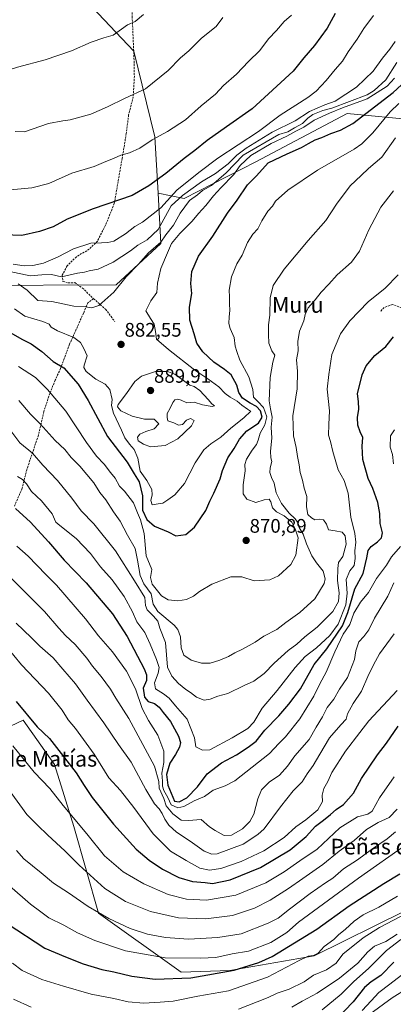
# Model space of a CAD drawing. Units: metres. Extents: x 583473 to 586923, y 4735877 to 4738233.
# Drawn here: x 585304 to 585495, y 4736742 to 4737244 of the extents above; entities that cross this region are included whole.
import ezdxf
from ezdxf.enums import TextEntityAlignment as Align

# ---------------------------------------------------------------- set-up
doc = ezdxf.new("R2010")
doc.units = ezdxf.units.M
doc.header["$MEASUREMENT"] = 0
doc.linetypes.add('TRAZOSX2', pattern=[1.5, 1, -0.5])
for name, color, linetype, lineweight in [('Arbolado forestal CxS', 92, 'Continuous', 0), ('Carátula', 7, 'Continuous', 5), ('Curva de nivel maestra', 36, 'Continuous', 30), ('Curva de nivel normal', 36, 'Continuous', 0), ('Matorral CxS', 135, 'Continuous', 0), ('Punto de cota en terreno', 7, 'Continuous', 0), ('Rótulo de punto de cota en terreno', 19, 'Continuous', 0), ('Senda', 19, 'TRAZOSX2', 0), ('Texto cartográfico', 19, 'Continuous', 0)]:
    doc.layers.add(name, color=color, linetype=linetype, lineweight=lineweight)
doc.styles.add('Arial', font='txt', dxfattribs={"height": 0.2})

# ---------------------------------------------------------------- blocks, each defined once
blk = doc.blocks.new('*U179')
at = {"layer": 'Curva de nivel normal', "color": 36, "linetype": 'Continuous', "lineweight": 0}
blk.add_polyline3d([(585300.61, 4736873.54, 820), (585311.57, 4736860.17, 820), (585319.52, 4736851.78, 820), (585326.45, 4736843.05, 820), (585338.44, 4736828.72, 820), (585347.5, 4736817.44, 820), (585356.97, 4736809.32, 820), (585367.55, 4736803.13, 820), (585379.98, 4736797.67, 820), (585389.29, 4736795.24, 820), (585399.52, 4736794.8, 820), (585414.58, 4736797.32, 820), (585429.82, 4736803.58, 820), (585439.29, 4736809.26, 820), (585447.29, 4736814.89, 820), (585456.15, 4736820.75, 820), (585467.72, 4736831.66, 820), (585476.7, 4736837.33, 820), (585481.94, 4736838.61, 820), (585484.15, 4736840.27, 820), (585488.02, 4736847.01, 820), (585495.4, 4736857.83, 820)], dxfattribs=at)
blk = doc.blocks.new('*U181')
at = {"layer": 'Curva de nivel normal', "color": 36, "linetype": 'Continuous', "lineweight": 0}
blk.add_polyline3d([(585299.13, 4737115.71, 890), (585309.44, 4737113.51, 890), (585315.49, 4737114.04, 890), (585320.5, 4737114.23, 890), (585325.47, 4737113.11, 890), (585333.78, 4737114.94, 890), (585337.3, 4737115.42, 890), (585339.63, 4737116.04, 890), (585344.3, 4737117.01, 890), (585351.97, 4737120.6, 890), (585360.76, 4737126.3, 890), (585364.48, 4737129.16, 890), (585369.26, 4737131.89, 890), (585374.94, 4737137.13, 890), (585381.51, 4737149.21, 890), (585387.26, 4737154.55, 890), (585396.98, 4737161.54, 890), (585404.15, 4737165.85, 890), (585410.6, 4737170.81, 890), (585415, 4737175.09, 890), (585419.88, 4737178.81, 890), (585433.18, 4737186.85, 890), (585444.86, 4737192.73, 890), (585452.18, 4737197.43, 890), (585459.96, 4737200.93, 890), (585465.29, 4737202.69, 890), (585476.28, 4737209.84, 890), (585484.64, 4737218.09, 890), (585489.45, 4737224.73, 890), (585493.24, 4737229.2, 890), (585495.97, 4737233.2, 890)], dxfattribs=at)
blk = doc.blocks.new('*U184')
at = {"layer": 'Curva de nivel normal', "color": 36, "linetype": 'Continuous', "lineweight": 0}
blk.add_polyline3d([(585303.09, 4737011.01, 855), (585305.67, 4737009.59, 855), (585307.72, 4737007.31, 855), (585310.26, 4737003.51, 855), (585315.39, 4736998.64, 855), (585320.68, 4736992.08, 855), (585322.63, 4736987.8, 855), (585324.62, 4736986.11, 855), (585333.05, 4736979.41, 855), (585340.38, 4736971.72, 855), (585345.48, 4736965.01, 855), (585351.37, 4736958.3, 855), (585357.56, 4736949.87, 855), (585361.84, 4736941.98, 855), (585364.02, 4736936.83, 855), (585368.15, 4736931.38, 855), (585370.8, 4736925.47, 855), (585374.09, 4736917.7, 855), (585375.39, 4736913.66, 855), (585374.92, 4736910.64, 855), (585373.03, 4736905.8, 855), (585373.54, 4736902.6, 855), (585377.6, 4736900.2, 855), (585380.6, 4736897.87, 855), (585383.8, 4736894.04, 855), (585389.69, 4736887.23, 855), (585393.45, 4736877.6, 855), (585394.08, 4736873.14, 855), (585397.51, 4736871.42, 855), (585401.34, 4736871.59, 855), (585412.76, 4736877.66, 855), (585420.66, 4736882.45, 855), (585423.76, 4736885.71, 855), (585427.96, 4736892.74, 855), (585435.73, 4736901.9, 855), (585444.79, 4736913.5, 855), (585450.06, 4736919.22, 855), (585455.7, 4736923.66, 855), (585462.62, 4736929.93, 855), (585466.89, 4736935.74, 855), (585470.81, 4736945.56, 855), (585471.37, 4736951.55, 855), (585470.88, 4736958.55, 855), (585472.83, 4736962.92, 855), (585474.94, 4736965.68, 855), (585475.45, 4736969.21, 855), (585475.28, 4736973.16, 855), (585475.82, 4736977.65, 855), (585475.4, 4736982, 855), (585473.25, 4736990.37, 855), (585471.95, 4737002.5, 855), (585469.87, 4737009.04, 855), (585466.91, 4737014.55, 855), (585464.08, 4737023.88, 855), (585462.99, 4737028.88, 855), (585461.86, 4737032.12, 855), (585462.04, 4737037.67, 855), (585462.43, 4737044.66, 855), (585461.15, 4737055.7, 855), (585462.01, 4737063.18, 855), (585463.59, 4737073.37, 855), (585468.04, 4737083.88, 855), (585472.74, 4737090.54, 855), (585482.24, 4737100.21, 855), (585490.85, 4737107.2, 855), (585497.51, 4737114.07, 855)], dxfattribs=at)
blk = doc.blocks.new('*U188')
at = {"layer": 'Curva de nivel normal', "color": 36, "linetype": 'Continuous', "lineweight": 0}
blk.add_polyline3d([(585301.56, 4737096.63, 880), (585306.74, 4737092.91, 880), (585316.03, 4737090.18, 880), (585319.16, 4737088.94, 880), (585320.24, 4737087.31, 880), (585323.52, 4737085.38, 880), (585331.74, 4737082.06, 880), (585335.18, 4737079.55, 880), (585336.88, 4737076.5, 880), (585338.56, 4737072.76, 880), (585337.15, 4737067.88, 880), (585336.97, 4737066.72, 880), (585338.08, 4737064.72, 880), (585343.1, 4737060.73, 880), (585347.76, 4737058.17, 880), (585350.21, 4737055.45, 880), (585351.46, 4737050.44, 880), (585351.05, 4737047.26, 880), (585352.03, 4737043.36, 880), (585356.24, 4737034.83, 880), (585357.8, 4737030.87, 880), (585360.25, 4737027.55, 880), (585362.7, 4737024.89, 880), (585364.49, 4737020.52, 880), (585365.74, 4737013.75, 880), (585369.05, 4737008.97, 880), (585371.58, 4737004.5, 880), (585371.85, 4737001.77, 880), (585371.14, 4736998.82, 880), (585371.89, 4736996.58, 880), (585374.96, 4736997.2, 880), (585377.35, 4736997.47, 880), (585379.86, 4736999.2, 880), (585383.49, 4737001.77, 880), (585388.34, 4737007.48, 880), (585393.86, 4737018.03, 880), (585398.18, 4737024.63, 880), (585401.81, 4737027.83, 880), (585406.96, 4737031.2, 880), (585411.96, 4737035.8, 880), (585418.62, 4737041.1, 880), (585422.29, 4737044.49, 880), (585421.58, 4737044.76, 880), (585420.46, 4737045.5, 880), (585417.65, 4737047.54, 880), (585415.24, 4737049.62, 880), (585411.68, 4737051.56, 880), (585409.12, 4737053.5, 880), (585405.87, 4737056.8, 880), (585400.21, 4737060.99, 880), (585393.68, 4737065.37, 880), (585380.13, 4737075.91, 880), (585373.97, 4737081.13, 880), (585373.57, 4737085.16, 880), (585372.84, 4737088.95, 880), (585370.9, 4737091.84, 880), (585368.55, 4737095.62, 880), (585371.15, 4737100.85, 880), (585374.28, 4737105.09, 880), (585374.55, 4737109.85, 880), (585376.22, 4737117.37, 880), (585379.68, 4737125.29, 880), (585381.78, 4737130.01, 880), (585385.96, 4737135.13, 880), (585392.27, 4737141.38, 880), (585395.56, 4737145.36, 880), (585399.32, 4737149.51, 880), (585403.1, 4737154.41, 880), (585406.91, 4737158.4, 880), (585413.47, 4737165.2, 880), (585416.7, 4737169.93, 880), (585422.25, 4737174.93, 880), (585432.62, 4737181.16, 880), (585440.62, 4737184.8, 880), (585445.29, 4737187.42, 880), (585449.35, 4737189.48, 880), (585454.53, 4737193.09, 880), (585462.35, 4737196.52, 880), (585469.13, 4737199.34, 880), (585481.64, 4737203.88, 880), (585491.78, 4737210.42, 880), (585495.61, 4737214.44, 880)], dxfattribs=at)
blk = doc.blocks.new('*U192')
at = {"layer": 'Curva de nivel normal', "color": 36, "linetype": 'Continuous', "lineweight": 0}
blk.add_polyline3d([(585300.91, 4737119.48, 895), (585306.39, 4737118.63, 895), (585310.93, 4737118.84, 895), (585316.27, 4737120.09, 895), (585323.4, 4737123.02, 895), (585331.63, 4737127.35, 895), (585340.46, 4737130.26, 895), (585345.92, 4737130.39, 895), (585349.12, 4737130.64, 895), (585352.21, 4737131.25, 895), (585358.21, 4737135.07, 895), (585363, 4737138.81, 895), (585366.92, 4737140.94, 895), (585376.18, 4737148.22, 895), (585384.43, 4737157.24, 895), (585395.64, 4737166.24, 895), (585405.3, 4737173.67, 895), (585426.15, 4737187.24, 895), (585437.29, 4737195.61, 895), (585451.26, 4737204.54, 895), (585455.64, 4737207.89, 895), (585460.72, 4737213.22, 895), (585465.26, 4737218.93, 895), (585469.06, 4737223.22, 895), (585471.96, 4737227.85, 895), (585476.61, 4737234.45, 895), (585479.92, 4737239.85, 895), (585484.85, 4737246.44, 895)], dxfattribs=at)
blk = doc.blocks.new('*U194')
at = {"layer": 'Curva de nivel normal', "color": 36, "linetype": 'Continuous', "lineweight": 0}
blk.add_polyline3d([(585303.32, 4737109.5, 885), (585307.96, 4737106.27, 885), (585313.37, 4737100.94, 885), (585320.65, 4737100.47, 885), (585331.84, 4737098.14, 885), (585337.83, 4737097.74, 885), (585340.97, 4737097.2, 885), (585344.54, 4737098.46, 885), (585352.22, 4737105.2, 885), (585358.62, 4737112.95, 885), (585364.81, 4737119.5, 885), (585369.99, 4737125.34, 885), (585376.2, 4737130.7, 885), (585378.87, 4737134.42, 885), (585382.81, 4737139.38, 885), (585386.08, 4737145.62, 885), (585390.98, 4737152.05, 885), (585394.96, 4737154.92, 885), (585397.62, 4737157.1, 885), (585402.12, 4737159.67, 885), (585409.7, 4737166.12, 885), (585418.32, 4737175.2, 885), (585436.46, 4737185.75, 885), (585441.1, 4737187.06, 885), (585444.5, 4737189.12, 885), (585448.64, 4737191.39, 885), (585451.26, 4737194.04, 885), (585453.96, 4737195.95, 885), (585458.96, 4737198.04, 885), (585463.62, 4737199.23, 885), (585481.62, 4737205.94, 885), (585485.22, 4737208.1, 885), (585491.21, 4737213.67, 885), (585496.73, 4737222.46, 885)], dxfattribs=at)
blk = doc.blocks.new('*U198')
at = {"layer": 'Curva de nivel normal', "color": 36, "linetype": 'Continuous', "lineweight": 0}
blk.add_polyline3d([(585303.59, 4737067.29, 870), (585312.3, 4737061.61, 870), (585318.3, 4737055.56, 870), (585327.72, 4737044.48, 870), (585338.31, 4737028.41, 870), (585343.43, 4737021.41, 870), (585347.38, 4737017.31, 870), (585350.53, 4737013.12, 870), (585352.92, 4737010.18, 870), (585355.18, 4737006.1, 870), (585357.62, 4737003.54, 870), (585362.34, 4736997.59, 870), (585364.29, 4736992.54, 870), (585365.91, 4736989.02, 870), (585367.74, 4736981.97, 870), (585368.82, 4736970.55, 870), (585371.58, 4736963.55, 870), (585371.06, 4736959.55, 870), (585371.81, 4736956.17, 870), (585376.53, 4736950.18, 870), (585379.96, 4736948.16, 870), (585384.96, 4736947.68, 870), (585389.29, 4736948.3, 870), (585392.96, 4736950, 870), (585395.96, 4736952.31, 870), (585402.29, 4736956.08, 870), (585411.96, 4736959.89, 870), (585417.6, 4736959.86, 870), (585423.86, 4736957.85, 870), (585431.93, 4736958.35, 870), (585436.4, 4736960.42, 870), (585442.68, 4736966.22, 870), (585445.19, 4736970.89, 870), (585446.43, 4736979.74, 870), (585444.81, 4736984.4, 870), (585443.15, 4736987.76, 870), (585439.32, 4736990.99, 870), (585435.36, 4736992.97, 870), (585433.21, 4736995.14, 870), (585432.52, 4736998.12, 870), (585431.53, 4736999.52, 870), (585429, 4736999.14, 870), (585424.79, 4736997.78, 870), (585420.18, 4736999.44, 870), (585418.37, 4737002.3, 870), (585418.31, 4737006.82, 870), (585419.33, 4737014, 870), (585419.18, 4737017.22, 870), (585419.97, 4737019.89, 870), (585422.86, 4737024.6, 870), (585425.06, 4737027.42, 870), (585426.04, 4737029.6, 870), (585426.97, 4737033.26, 870), (585429.3, 4737037.4, 870), (585430.4, 4737041.51, 870), (585428.66, 4737046.29, 870), (585425.82, 4737049.43, 870), (585423.66, 4737051.62, 870), (585423.27, 4737055.54, 870), (585421.28, 4737061.93, 870), (585416.64, 4737070.42, 870), (585415.08, 4737074.87, 870), (585414.25, 4737077.68, 870), (585413.67, 4737082.13, 870), (585411.7, 4737086.62, 870), (585411.01, 4737089.27, 870), (585411.08, 4737092.66, 870), (585411.51, 4737095.78, 870), (585411.31, 4737099.28, 870), (585411.36, 4737102.88, 870), (585411.15, 4737106.21, 870), (585412.37, 4737113.06, 870), (585415.16, 4737119.6, 870), (585417.85, 4737124.06, 870), (585420.59, 4737130.54, 870), (585423.3, 4737134.88, 870), (585425.86, 4737137.56, 870), (585427.77, 4737141.58, 870), (585430.99, 4737146.5, 870), (585433.24, 4737149.19, 870), (585434.91, 4737151.73, 870), (585441.1, 4737157.33, 870), (585456.36, 4737167.49, 870), (585475, 4737178.22, 870), (585478.98, 4737180.96, 870), (585484.62, 4737186.53, 870), (585493.4, 4737197.2, 870), (585497.84, 4737201.53, 870)], dxfattribs=at)
blk = doc.blocks.new('*U200')
at = {"layer": 'Curva de nivel normal', "color": 36, "linetype": 'Continuous', "lineweight": 0}
for points in [[(585302.77, 4736975.55, 845), (585308.57, 4736970.48, 845), (585317.57, 4736961.08, 845), (585322.95, 4736955.58, 845), (585337.84, 4736938.49, 845), (585344.47, 4736929.77, 845), (585351.54, 4736921.5, 845), (585358.78, 4736911.72, 845), (585363.32, 4736902.6, 845), (585366.78, 4736892.56, 845), (585369.88, 4736886.53, 845), (585374.75, 4736879.02, 845), (585377.73, 4736870.87, 845), (585377.83, 4736865.06, 845), (585376.84, 4736859.59, 845), (585377.19, 4736855.61, 845), (585377.13, 4736853.06, 845), (585377.76, 4736850.85, 845), (585379.8, 4736847.18, 845), (585381.57, 4736843.43, 845), (585384.91, 4736841.91, 845), (585387.96, 4736842.69, 845), (585393.24, 4736845.54, 845), (585398.58, 4736847.68, 845), (585402.95, 4736850.9, 845), (585409.14, 4736853.15, 845), (585414.05, 4736855.65, 845), (585431.84, 4736869.65, 845), (585436.48, 4736874.74, 845), (585439.99, 4736878.23, 845), (585447.18, 4736887.4, 845), (585454.48, 4736899.01, 845), (585457.46, 4736905.23, 845), (585460.76, 4736911.11, 845), (585465.08, 4736921.53, 845), (585469.33, 4736930.54, 845), (585472.8, 4736935.59, 845), (585474.8, 4736941.24, 845), (585478.24, 4736946.89, 845), (585482.3, 4736951.89, 845), (585486.41, 4736959.08, 845), (585491.51, 4736965.75, 845), (585494.14, 4736970.04, 845), (585498.68, 4736975.29, 845)], [(585495.04, 4737017.56, 845), (585494.64, 4737022.29, 845), (585493.37, 4737026.07, 845), (585493.56, 4737031.88, 845), (585495.61, 4737034.96, 845)]]:
    blk.add_polyline3d(points, dxfattribs=at)
blk = doc.blocks.new('*U202')
at = {"layer": 'Curva de nivel normal', "color": 36, "linetype": 'Continuous', "lineweight": 0}
blk.add_polyline3d([(585299.32, 4736850.27, 815), (585307.77, 4736838.54, 815), (585313.27, 4736833.14, 815), (585318.5, 4736827.99, 815), (585327.23, 4736820.05, 815), (585334.6, 4736812.69, 815), (585347.66, 4736800.76, 815), (585358.16, 4736794.1, 815), (585370.92, 4736789.03, 815), (585385.2, 4736785.76, 815), (585399.29, 4736785.26, 815), (585412.91, 4736786.92, 815), (585424.12, 4736790.76, 815), (585432.14, 4736794.87, 815), (585441.54, 4736800.74, 815), (585448.72, 4736805.91, 815), (585458.97, 4736813.04, 815), (585467.37, 4736819.77, 815), (585474.98, 4736825.33, 815), (585481.36, 4736830.8, 815), (585487.3, 4736834.4, 815), (585492.95, 4736837.06, 815), (585496.95, 4736841.25, 815)], dxfattribs=at)
blk = doc.blocks.new('*U208')
at = {"layer": 'Curva de nivel normal', "color": 36, "linetype": 'Continuous', "lineweight": 0}
blk.add_polyline3d([(585479.04, 4736738.45, 770), (585483.64, 4736743.31, 770), (585487.6, 4736747.62, 770), (585493.21, 4736751.9, 770), (585501.4, 4736758.19, 770)], dxfattribs=at)
blk = doc.blocks.new('*U210')
at = {"layer": 'Curva de nivel normal', "color": 36, "linetype": 'Continuous', "lineweight": 0}
blk.add_polyline3d([(585302.54, 4736820.15, 810), (585306.36, 4736815.96, 810), (585315.11, 4736808.78, 810), (585321.41, 4736803.39, 810), (585329.06, 4736798.55, 810), (585339.12, 4736791.52, 810), (585349.71, 4736785.42, 810), (585360.67, 4736780.35, 810), (585369.41, 4736777.46, 810), (585378.59, 4736775.76, 810), (585390.41, 4736774.92, 810), (585405.34, 4736775.65, 810), (585417.29, 4736777.66, 810), (585431.06, 4736782.97, 810), (585436.18, 4736785.57, 810), (585441.97, 4736790.18, 810), (585452.5, 4736798.19, 810), (585460.34, 4736803.56, 810), (585464.14, 4736806.03, 810), (585469.61, 4736810.7, 810), (585476.72, 4736815.39, 810), (585483.89, 4736820.65, 810), (585491.89, 4736826.15, 810), (585496.07, 4736829.72, 810)], dxfattribs=at)
blk = doc.blocks.new('*U212')
at = {"layer": 'Curva de nivel normal', "color": 36, "linetype": 'Continuous', "lineweight": 0}
blk.add_polyline3d([(585458.59, 4736738.87, 780), (585468.34, 4736746.8, 780), (585474.77, 4736753.24, 780), (585482.29, 4736759.91, 780), (585491.51, 4736769.07, 780), (585498.9, 4736774.73, 780)], dxfattribs=at)
blk = doc.blocks.new('*U213')
at = {"layer": 'Curva de nivel normal', "color": 36, "linetype": 'Continuous', "lineweight": 0}
blk.add_polyline3d([(585443.09, 4736740.19, 785), (585448.51, 4736743.24, 785), (585456.07, 4736747.34, 785), (585467.47, 4736755.04, 785), (585476.8, 4736762.7, 785), (585481.95, 4736768.48, 785), (585485.45, 4736771.24, 785), (585491.19, 4736773.72, 785), (585496.95, 4736777.42, 785)], dxfattribs=at)
blk = doc.blocks.new('*U214')
at = {"layer": 'Curva de nivel normal', "color": 36, "linetype": 'Continuous', "lineweight": 0}
blk.add_polyline3d([(585442.96, 4737246.6, 905), (585439.29, 4737243.35, 905), (585435.27, 4737238.73, 905), (585431.21, 4737234.56, 905), (585426.87, 4737228.57, 905), (585421.01, 4737222.92, 905), (585414.89, 4737216.54, 905), (585408.29, 4737210.68, 905), (585404.18, 4737206.25, 905), (585396.86, 4737200.34, 905), (585388.85, 4737193.27, 905), (585379.69, 4737187.16, 905), (585371.88, 4737182.97, 905), (585365.53, 4737178.78, 905), (585360.33, 4737176.42, 905), (585355.77, 4737175.2, 905), (585352.07, 4737173.39, 905), (585348.1, 4737171.86, 905), (585342.22, 4737169.45, 905), (585330.72, 4737165.95, 905), (585319.01, 4737160.76, 905), (585310.42, 4737158.49, 905), (585293.61, 4737156.92, 905)], dxfattribs=at)
blk = doc.blocks.new('*U219')
at = {"layer": 'Curva de nivel normal', "color": 36, "linetype": 'Continuous', "lineweight": 0}
blk.add_polyline3d([(585299.63, 4737034.35, 860), (585304.3, 4737028.28, 860), (585310.64, 4737023.02, 860), (585316.01, 4737016.9, 860), (585323.4, 4737008.98, 860), (585330.75, 4737000, 860), (585335.62, 4736993.54, 860), (585342.09, 4736986.9, 860), (585353.17, 4736973.14, 860), (585362.75, 4736957.89, 860), (585368.06, 4736949.26, 860), (585368.44, 4736945.22, 860), (585369.31, 4736942.95, 860), (585372.52, 4736939.84, 860), (585374.71, 4736937.19, 860), (585375.67, 4736933.66, 860), (585378.62, 4736926.3, 860), (585379.6, 4736913.74, 860), (585381.83, 4736909.19, 860), (585385.36, 4736905.34, 860), (585388.96, 4736902.29, 860), (585391.45, 4736900.77, 860), (585394.48, 4736898.41, 860), (585398.33, 4736896.9, 860), (585401.51, 4736897.34, 860), (585405.32, 4736899.02, 860), (585410.54, 4736900.38, 860), (585418.85, 4736904.39, 860), (585423.76, 4736906.63, 860), (585428.96, 4736910.58, 860), (585434.11, 4736915.82, 860), (585441.31, 4736922.24, 860), (585445.77, 4736925.56, 860), (585449.89, 4736929.23, 860), (585456.1, 4736934.23, 860), (585464.11, 4736942.22, 860), (585467.04, 4736947.23, 860), (585467.28, 4736951.7, 860), (585466.5, 4736958.06, 860), (585466.71, 4736964.13, 860), (585466.94, 4736967.18, 860), (585469.17, 4736970.31, 860), (585470.99, 4736976.58, 860), (585470.48, 4736980.81, 860), (585468.83, 4736982.63, 860), (585465.27, 4736983.38, 860), (585461.83, 4736983.82, 860), (585460.81, 4736986.74, 860), (585459.35, 4736988.98, 860), (585457.21, 4736989.3, 860), (585454.88, 4736988.99, 860), (585453.14, 4736990.04, 860), (585451.28, 4736991.7, 860), (585450.61, 4736995.58, 860), (585450.84, 4737000.94, 860), (585449.44, 4737005.1, 860), (585448.66, 4737009.18, 860), (585447.4, 4737013.2, 860), (585446.92, 4737017.13, 860), (585446.06, 4737021.27, 860), (585445.42, 4737025.85, 860), (585443.94, 4737031.92, 860), (585443.72, 4737042.05, 860), (585445.86, 4737055.84, 860), (585446.06, 4737064.84, 860), (585445.55, 4737070.73, 860), (585446.4, 4737075.31, 860), (585446.3, 4737080.08, 860), (585447.08, 4737085.34, 860), (585449.33, 4737090.61, 860), (585449.94, 4737093.8, 860), (585451.54, 4737097.27, 860), (585455.12, 4737101.21, 860), (585458.21, 4737105.21, 860), (585462.1, 4737109.24, 860), (585466.38, 4737114, 860), (585473.61, 4737120.48, 860), (585477.7, 4737126.16, 860), (585482.52, 4737137.11, 860), (585488.68, 4737148.54, 860), (585495.04, 4737156.87, 860)], dxfattribs=at)
blk = doc.blocks.new('*U220')
at = {"layer": 'Curva de nivel normal', "color": 36, "linetype": 'Continuous', "lineweight": 0}
for points in [[(585300.96, 4736744.17, 790), (585309.97, 4736740.22, 790)], [(585415.92, 4736739.22, 790), (585425.5, 4736742.87, 790), (585431.06, 4736745.12, 790), (585435.62, 4736747.26, 790), (585441.84, 4736749.43, 790), (585449.5, 4736753.08, 790), (585454.18, 4736756.42, 790), (585460.92, 4736759.3, 790), (585465.76, 4736762.7, 790), (585469.29, 4736767.14, 790), (585479.55, 4736775.5, 790), (585487.9, 4736780.82, 790), (585515.95, 4736795.4, 790)]]:
    blk.add_polyline3d(points, dxfattribs=at)
blk = doc.blocks.new('*U226')
at = {"layer": 'Curva de nivel normal', "color": 36, "linetype": 'Continuous', "lineweight": 0}
blk.add_polyline3d([(585296.99, 4736962.01, 840), (585316.82, 4736942.25, 840), (585324.21, 4736933.58, 840), (585327.6, 4736929.83, 840), (585332.54, 4736925.25, 840), (585338.45, 4736918.38, 840), (585341.33, 4736914.26, 840), (585345.73, 4736909.03, 840), (585350.48, 4736902.44, 840), (585353.19, 4736897.94, 840), (585359.84, 4736887.56, 840), (585373.01, 4736863.23, 840), (585375.24, 4736855.33, 840), (585375.39, 4736852, 840), (585377.74, 4736846.68, 840), (585379.06, 4736843, 840), (585380.64, 4736840.88, 840), (585382.38, 4736838.79, 840), (585386.66, 4736835.71, 840), (585390.33, 4736835.43, 840), (585396.8, 4736836.04, 840), (585401.06, 4736832.3, 840), (585403.96, 4736830.44, 840), (585408.65, 4736827.84, 840), (585412.36, 4736827.9, 840), (585417.92, 4736831.24, 840), (585421.78, 4736834.91, 840), (585423.74, 4736838.66, 840), (585425.72, 4736846.53, 840), (585427.71, 4736851.04, 840), (585431.6, 4736854.98, 840), (585436.95, 4736858.54, 840), (585440.96, 4736863.23, 840), (585444.62, 4736868.5, 840), (585451.94, 4736876.79, 840), (585455.54, 4736883.16, 840), (585458.87, 4736888.42, 840), (585461.27, 4736893.11, 840), (585464.58, 4736897.45, 840), (585467.58, 4736902.44, 840), (585471.57, 4736908.45, 840), (585475.23, 4736917.61, 840), (585475.92, 4736922.07, 840), (585477.42, 4736926.61, 840), (585479.99, 4736929.47, 840), (585482.5, 4736932.87, 840), (585485.38, 4736938.8, 840), (585492.18, 4736949.95, 840), (585495.22, 4736956.79, 840)], dxfattribs=at)
blk = doc.blocks.new('*U227')
at = {"layer": 'Curva de nivel normal', "color": 36, "linetype": 'Continuous', "lineweight": 0}
blk.add_polyline3d([(585300.44, 4736762.58, 795), (585305.46, 4736758.92, 795), (585315.47, 4736754.29, 795), (585326.48, 4736750.92, 795), (585340.66, 4736746.85, 795), (585352.3, 4736744.64, 795), (585359.63, 4736742.84, 795), (585367.58, 4736742.26, 795), (585375.99, 4736742.73, 795), (585382.49, 4736743.26, 795), (585395.22, 4736745.79, 795), (585410.76, 4736748.48, 795), (585430.74, 4736755.5, 795), (585446.95, 4736764.04, 795), (585451.55, 4736766.24, 795), (585454.22, 4736766.48, 795), (585456.6, 4736767.76, 795), (585459.69, 4736771.2, 795), (585464.55, 4736774.74, 795), (585467.26, 4736777.2, 795), (585470.43, 4736779.79, 795), (585475.02, 4736784.12, 795), (585479.68, 4736787.36, 795), (585487.56, 4736791.19, 795), (585497.1, 4736796.9, 795)], dxfattribs=at)
blk = doc.blocks.new('*U229')
at = {"layer": 'Curva de nivel normal', "color": 36, "linetype": 'Continuous', "lineweight": 0}
blk.add_polyline3d([(585303.65, 4737049.89, 865), (585309.68, 4737042.93, 865), (585314.67, 4737038.06, 865), (585322.36, 4737029.49, 865), (585327.17, 4737024.86, 865), (585330.51, 4737020.76, 865), (585334.82, 4737016.31, 865), (585341.96, 4737007.83, 865), (585345.09, 4737002.91, 865), (585348.19, 4736999.11, 865), (585352.15, 4736993.05, 865), (585355.43, 4736988.27, 865), (585359.21, 4736981.11, 865), (585363.18, 4736974.3, 865), (585364.35, 4736968.34, 865), (585365.72, 4736960.49, 865), (585367.59, 4736956.29, 865), (585371.27, 4736951.15, 865), (585372.35, 4736945.89, 865), (585374.79, 4736942.14, 865), (585383.12, 4736935.24, 865), (585384.88, 4736933.05, 865), (585386.25, 4736929.15, 865), (585386.64, 4736923.62, 865), (585388.05, 4736919.81, 865), (585391.7, 4736917.36, 865), (585396.96, 4736915.82, 865), (585401.46, 4736915.86, 865), (585406.32, 4736917.28, 865), (585410.89, 4736919.19, 865), (585414, 4736921.06, 865), (585418.05, 4736922.86, 865), (585424.38, 4736926.53, 865), (585428.83, 4736929.51, 865), (585435.47, 4736933.06, 865), (585440.15, 4736936.57, 865), (585447.29, 4736941.71, 865), (585454.88, 4736948.58, 865), (585459.75, 4736956.44, 865), (585460.15, 4736958.81, 865), (585459.24, 4736962.83, 865), (585455.85, 4736967.03, 865), (585453.45, 4736970.58, 865), (585450.59, 4736976.73, 865), (585448.98, 4736981.59, 865), (585446.97, 4736985.12, 865), (585446.09, 4736987.8, 865), (585444.92, 4736989.52, 865), (585441.76, 4736992.3, 865), (585437.87, 4736997.26, 865), (585435.24, 4737002.79, 865), (585434.07, 4737007.67, 865), (585432.77, 4737010.61, 865), (585432, 4737013.11, 865), (585432.12, 4737015.55, 865), (585432.9, 4737018.73, 865), (585432.46, 4737020.6, 865), (585432.28, 4737024.06, 865), (585432.89, 4737030.72, 865), (585432.64, 4737036.24, 865), (585433.12, 4737041.38, 865), (585432.33, 4737045.59, 865), (585431.6, 4737049.74, 865), (585432.08, 4737061.69, 865), (585433.4, 4737069.44, 865), (585434.56, 4737072.96, 865), (585433.02, 4737075.31, 865), (585431.47, 4737079.18, 865), (585431.31, 4737083.6, 865), (585431.24, 4737088.5, 865), (585431.92, 4737093.45, 865), (585432.02, 4737102.23, 865), (585433.68, 4737108.61, 865), (585439.18, 4737116.87, 865), (585451.51, 4737131.64, 865), (585460.51, 4737141.86, 865), (585465.96, 4737150.12, 865), (585472.96, 4737159.42, 865), (585478.62, 4737164.84, 865), (585482.28, 4737168.26, 865), (585489.16, 4737174.18, 865), (585496.04, 4737184.04, 865)], dxfattribs=at)
blk = doc.blocks.new('*U231')
at = {"layer": 'Curva de nivel normal', "color": 36, "linetype": 'Continuous', "lineweight": 0}
blk.add_polyline3d([(585302.39, 4736936.13, 835), (585310.08, 4736928.93, 835), (585314.45, 4736924.51, 835), (585321.24, 4736918.49, 835), (585326.14, 4736912.71, 835), (585332.69, 4736905.28, 835), (585338.61, 4736896.87, 835), (585347.08, 4736885.36, 835), (585354.72, 4736874.24, 835), (585361.03, 4736865.23, 835), (585368.62, 4736851.25, 835), (585373.1, 4736844.01, 835), (585375.45, 4736841.39, 835), (585377.02, 4736838.96, 835), (585378.26, 4736836.08, 835), (585380.36, 4736833.1, 835), (585384.34, 4736829.47, 835), (585391.3, 4736824.92, 835), (585398.4, 4736819.86, 835), (585402.29, 4736818.19, 835), (585405.09, 4736818.42, 835), (585418.25, 4736823.38, 835), (585425.84, 4736828.23, 835), (585429.01, 4736831.26, 835), (585437.31, 4736842.4, 835), (585443.81, 4736850.56, 835), (585448.39, 4736855.23, 835), (585451.03, 4736859.23, 835), (585454.06, 4736863.46, 835), (585457.54, 4736869.27, 835), (585462.34, 4736877.59, 835), (585468.13, 4736884.35, 835), (585471, 4736887.23, 835), (585471.68, 4736889.9, 835), (585474.56, 4736895.23, 835), (585478.8, 4736901.56, 835), (585481.98, 4736908.9, 835), (585484.88, 4736914.9, 835), (585487.92, 4736920.56, 835), (585495.42, 4736930.78, 835)], dxfattribs=at)
blk = doc.blocks.new('*U232')
at = {"layer": 'Curva de nivel normal', "color": 36, "linetype": 'Continuous', "lineweight": 0}
blk.add_polyline3d([(585502.09, 4736749.62, 765), (585494.4, 4736745, 765), (585482.95, 4736736.62, 765)], dxfattribs=at)
blk = doc.blocks.new('*U235')
at = {"layer": 'Curva de nivel maestra', "color": 36, "linetype": 'Continuous', "lineweight": 30}
blk.add_polyline3d([(585495.23, 4736763.15, 775), (585488.55, 4736756.28, 775), (585483.7, 4736753.14, 775), (585480.36, 4736750.22, 775), (585474.54, 4736742.83, 775), (585465.62, 4736733.61, 775)], dxfattribs=at)
blk = doc.blocks.new('*U237')
at = {"layer": 'Curva de nivel maestra', "color": 36, "linetype": 'Continuous', "lineweight": 30}
blk.add_polyline3d([(585465.32, 4737247.56, 900), (585461.3, 4737239.99, 900), (585454.68, 4737231.2, 900), (585449.24, 4737224.87, 900), (585443.87, 4737218.04, 900), (585422.86, 4737198.76, 900), (585409.77, 4737189.58, 900), (585399.96, 4737182.57, 900), (585393.62, 4737177.58, 900), (585388.17, 4737173.53, 900), (585378.8, 4737165.78, 900), (585370.09, 4737159.53, 900), (585361.54, 4737154.59, 900), (585341.65, 4737147.75, 900), (585328.5, 4737142.41, 900), (585321.33, 4737138.55, 900), (585314.31, 4737136.17, 900), (585305.34, 4737134.12, 900), (585296.1, 4737134.5, 900)], dxfattribs=at)
blk = doc.blocks.new('*U240')
at = {"layer": 'Curva de nivel maestra', "color": 36, "linetype": 'Continuous', "lineweight": 30}
blk.add_polyline3d([(585302.01, 4736994.79, 850), (585309.72, 4736987.7, 850), (585318.88, 4736977.75, 850), (585326.94, 4736968.34, 850), (585338.09, 4736956.76, 850), (585351.54, 4736940.91, 850), (585359.12, 4736929.39, 850), (585367.81, 4736912.9, 850), (585369.01, 4736909.83, 850), (585368.91, 4736906.98, 850), (585367.32, 4736903.01, 850), (585367.97, 4736898.49, 850), (585369.76, 4736896.3, 850), (585373.1, 4736895.19, 850), (585375.45, 4736893.39, 850), (585377.4, 4736890.68, 850), (585381.15, 4736885.96, 850), (585385.28, 4736878.51, 850), (585386.35, 4736875.23, 850), (585385.75, 4736872.9, 850), (585383.83, 4736869.23, 850), (585380.87, 4736864.81, 850), (585379.2, 4736858.92, 850), (585379.86, 4736853.47, 850), (585383.19, 4736845.36, 850), (585385.56, 4736844.95, 850), (585389.62, 4736847.08, 850), (585394.96, 4736852.57, 850), (585399.93, 4736859.35, 850), (585407.2, 4736864.9, 850), (585414.93, 4736869.02, 850), (585420.9, 4736872.93, 850), (585424.94, 4736875.92, 850), (585429.4, 4736881.56, 850), (585436.6, 4736888.82, 850), (585441.65, 4736894.88, 850), (585447.58, 4736902.66, 850), (585454.6, 4736915.19, 850), (585461.05, 4736923.14, 850), (585469.04, 4736934.85, 850), (585471.83, 4736941.63, 850), (585475.29, 4736953.69, 850), (585479.57, 4736961.52, 850), (585481.49, 4736969.55, 850), (585482.21, 4736973.25, 850), (585483.76, 4736975.4, 850), (585486.95, 4736977.66, 850), (585489.04, 4736979.85, 850), (585489.42, 4736982.39, 850), (585488.24, 4736987.16, 850), (585488.12, 4736992.26, 850), (585487.14, 4736997.89, 850), (585484.49, 4737005.05, 850), (585482.17, 4737010.11, 850), (585479.5, 4737019.78, 850), (585479.13, 4737026.63, 850), (585479.43, 4737030.94, 850), (585478.02, 4737033.97, 850), (585476.83, 4737037.32, 850), (585476.72, 4737041.26, 850), (585477.33, 4737045.39, 850), (585477.21, 4737049.3, 850), (585476.77, 4737053.35, 850), (585479.06, 4737063, 850), (585481.19, 4737067.54, 850), (585485.62, 4737072.88, 850), (585491.14, 4737077.54, 850), (585495.16, 4737082.43, 850)], dxfattribs=at)
blk = doc.blocks.new('*U242')
at = {"layer": 'Curva de nivel maestra', "color": 36, "linetype": 'Continuous', "lineweight": 30}
blk.add_polyline3d([(585302.32, 4736896.22, 825), (585313.08, 4736883.23, 825), (585319.36, 4736877.29, 825), (585332.96, 4736859.82, 825), (585337.15, 4736853.34, 825), (585341.23, 4736847.23, 825), (585352.13, 4736833.57, 825), (585363.63, 4736820.91, 825), (585370.32, 4736815.14, 825), (585377.13, 4736810.62, 825), (585385.42, 4736806.37, 825), (585392.44, 4736804.39, 825), (585398.91, 4736803.82, 825), (585402.58, 4736803.38, 825), (585411.64, 4736805.14, 825), (585427.25, 4736811.45, 825), (585442.4, 4736820.5, 825), (585450.57, 4736827.24, 825), (585455.18, 4736832.61, 825), (585459.27, 4736835.63, 825), (585462.99, 4736838.54, 825), (585465.74, 4736841.05, 825), (585469.62, 4736843.56, 825), (585474.69, 4736849.48, 825), (585478.67, 4736856.94, 825), (585486.88, 4736869.06, 825), (585491.51, 4736874.86, 825), (585497.45, 4736883.66, 825)], dxfattribs=at)
blk = doc.blocks.new('*U244')
at = {"layer": 'Curva de nivel maestra', "color": 36, "linetype": 'Continuous', "lineweight": 30}
blk.add_polyline3d([(585297.74, 4736782.91, 800), (585317.08, 4736770.24, 800), (585327.58, 4736765.87, 800), (585336.63, 4736762.33, 800), (585346.13, 4736759.32, 800), (585352.3, 4736758.12, 800), (585361.43, 4736756, 800), (585373.37, 4736754.42, 800), (585391.59, 4736755.21, 800), (585413.68, 4736759.09, 800), (585426.35, 4736762.96, 800), (585433.08, 4736766.06, 800), (585455.87, 4736780.04, 800), (585472.46, 4736791.94, 800), (585490.2, 4736803.33, 800), (585498.28, 4736808.18, 800)], dxfattribs=at)
blk = doc.blocks.new('*U245')
at = {"layer": 'Curva de nivel maestra', "color": 36, "linetype": 'Continuous', "lineweight": 30}
blk.add_polyline3d([(585298.14, 4737085.34, 875), (585305.52, 4737081, 875), (585309.96, 4737078.86, 875), (585315.42, 4737074.99, 875), (585321.29, 4737069.83, 875), (585326.64, 4737066.54, 875), (585333.96, 4737058.15, 875), (585339.2, 4737049.93, 875), (585344.01, 4737040.73, 875), (585349.02, 4737031.44, 875), (585359.11, 4737018.35, 875), (585362.68, 4737012.43, 875), (585365.2, 4737008.45, 875), (585366.82, 4737001.23, 875), (585366.9, 4736993.84, 875), (585369.04, 4736989.14, 875), (585373, 4736985.82, 875), (585380.06, 4736982.76, 875), (585383.96, 4736980.81, 875), (585389.04, 4736981.56, 875), (585393.4, 4736985.18, 875), (585399.25, 4736993.72, 875), (585401.25, 4736998.52, 875), (585403.3, 4737002.52, 875), (585406.53, 4737009.83, 875), (585407.75, 4737014.2, 875), (585410.42, 4737020.55, 875), (585413.64, 4737025.39, 875), (585416.39, 4737030.11, 875), (585420.13, 4737034.44, 875), (585426.16, 4737038.37, 875), (585428.08, 4737041.39, 875), (585427.16, 4737044.58, 875), (585425.12, 4737046.88, 875), (585421.94, 4737048.5, 875), (585417.9, 4737051.15, 875), (585416.08, 4737053.95, 875), (585415.08, 4737057.77, 875), (585412.19, 4737063.06, 875), (585408.73, 4737065.67, 875), (585403.36, 4737069.53, 875), (585397.73, 4737074.81, 875), (585394.61, 4737079.19, 875), (585393.32, 4737083.88, 875), (585391.07, 4737090.88, 875), (585390.82, 4737097.54, 875), (585392.04, 4737104.54, 875), (585391.54, 4737109.59, 875), (585392.03, 4737115.72, 875), (585395.53, 4737123.59, 875), (585402.86, 4737133.88, 875), (585410.36, 4737145.54, 875), (585415.26, 4737152.2, 875), (585420.6, 4737160.06, 875), (585425.05, 4737164.68, 875), (585431.07, 4737171.2, 875), (585440.73, 4737175.87, 875), (585448.1, 4737179, 875), (585451.62, 4737181.18, 875), (585455.07, 4737183.04, 875), (585458.42, 4737184.22, 875), (585463.12, 4737186.2, 875), (585468.05, 4737187.93, 875), (585474.26, 4737191.25, 875), (585494.89, 4737207.14, 875), (585505.69, 4737217.06, 875)], dxfattribs=at)
blk = doc.blocks.new('5PATER')
at = {"layer": 'Carátula', "linetype": 'Continuous', "lineweight": 5}
h = blk.add_hatch(color=250, dxfattribs=at)
edge = h.paths.add_edge_path()
edge.add_ellipse((0, 0.01), major_axis=(-1.33, -1.34), ratio=0.999422, start_angle=0, end_angle=360)

msp = doc.modelspace()

# ---------------------------------------------------------------- linework, layer by layer
at = {"layer": 'Arbolado forestal CxS', "color": 92, "linetype": 'Continuous', "lineweight": 0}
for points in [[(585374.83, 4737155.69, 895.83), (585388.12, 4737152.96, 883.84), (585424.75, 4737171.76, 875.47), (585471.47, 4737196.38, 875.8), (585507.07, 4737192.95, 861.4), (585565.43, 4737199.29, 858.1), (585637.06, 4737210.85, 858.13), (585694.67, 4737227.97, 860.15), (585766.13, 4737255.39, 856.15), (585816, 4737282.59, 857.4), (585872.75, 4737320.02, 857.83), (585922.69, 4737353.22, 851.37), (585978.27, 4737367.35, 841.23)], [(585374.83, 4737155.69, 895.83), (585388.12, 4737152.96, 883.84), (585424.75, 4737171.76, 875.47), (585471.47, 4737196.38, 875.8), (585507.07, 4737192.95, 861.4), (585565.43, 4737199.29, 858.1), (585637.06, 4737210.85, 858.13), (585694.67, 4737227.97, 860.15), (585766.13, 4737255.39, 856.15), (585816, 4737282.59, 857.4), (585872.75, 4737320.02, 857.83), (585922.69, 4737353.22, 851.37), (585978.27, 4737367.35, 841.23)], [(585278.9, 4737108.65, 880.38), (585353.43, 4737108.98, 884.32), (585376.3, 4737129.98, 880.74), (585374.83, 4737155.69, 895.83), (585388.12, 4737152.96, 883.84), (585424.75, 4737171.76, 875.47), (585471.47, 4737196.38, 875.8), (585507.07, 4737192.95, 861.4), (585565.43, 4737199.29, 858.1), (585637.06, 4737210.85, 858.13), (585694.67, 4737227.97, 860.15), (585766.13, 4737255.39, 856.15)], [(585766.13, 4737255.39, 856.15), (585694.67, 4737227.97, 860.15), (585637.06, 4737210.85, 858.13), (585565.43, 4737199.29, 858.1), (585507.07, 4737192.95, 861.4), (585471.47, 4737196.38, 875.8), (585424.75, 4737171.76, 875.47), (585388.12, 4737152.96, 883.84), (585388.12, 4737152.96, 883.84), (585374.83, 4737155.69, 895.83), (585373.17, 4737184.54, 904.12), (585362.54, 4737228.24, 912.31), (585338.13, 4737254.01, 917.69)], [(585338.13, 4737254.01, 917.69), (585362.54, 4737228.24, 912.31), (585373.17, 4737184.54, 904.12), (585374.83, 4737155.69, 895.83)], [(585175.96, 4737158.32, 888.83), (585206.02, 4737139.03, 885.5), (585222.76, 4737117.55, 875.19), (585278.9, 4737108.65, 880.38), (585353.43, 4737108.98, 884.32), (585376.3, 4737129.98, 880.74), (585374.83, 4737155.69, 895.83)], [(585283.79, 4736876.3, 814.68), (585305.91, 4736886.7, 824.02), (585322.03, 4736864.01, 823.05), (585331.89, 4736832.37, 818.85), (585344.44, 4736788.07, 809.28), (585386.68, 4736758.04, 800.07), (585411.43, 4736758.94, 798.26), (585454.53, 4736766.38, 792.5), (585500.65, 4736789.09, 788.3), (585531.42, 4736821.17, 797.32), (585552.49, 4736869.01, 805.81), (585550.75, 4736912.16, 815), (585534.55, 4736942.46, 823.78), (585523.25, 4736989.33, 837.26), (585544.45, 4737025.11, 831.83), (585550.68, 4737036.6, 832.04), (585546.37, 4737082.9, 840.43), (585563.32, 4737100.86, 839.64), (585593.8, 4737100.55, 832.33), (585607.48, 4737068.95, 827.19), (585626.88, 4737036.78, 821.64), (585653.43, 4737047.85, 818.41)], [(585500.65, 4736789.09, 788.3), (585454.53, 4736766.38, 792.5), (585411.43, 4736758.94, 798.26), (585386.68, 4736758.04, 800.07), (585386.68, 4736758.04, 800.07), (585344.44, 4736788.07, 809.28), (585331.89, 4736832.37, 818.85), (585322.03, 4736864.01, 823.05), (585305.91, 4736886.7, 824.02), (585283.79, 4736876.3, 814.68)]]:
    msp.add_polyline3d(points, dxfattribs=at)
at = {"layer": 'Curva de nivel normal', "color": 36, "linetype": 'Continuous', "lineweight": 0}
for points in [[(585367.49, 4737246.98, 915), (585363.12, 4737243.34, 915), (585359.3, 4737241.62, 915), (585351.94, 4737236.46, 915), (585347.15, 4737235.09, 915), (585340.66, 4737232.92, 915), (585330.69, 4737228.46, 915), (585317.21, 4737223.76, 915), (585303.03, 4737220.02, 915), (585295.63, 4737217.73, 915), (585291.3, 4737218.17, 915), (585285.3, 4737217.59, 915), (585272.45, 4737216.83, 915), (585263.02, 4737217.77, 915), (585256.66, 4737218.52, 915), (585246.44, 4737220.48, 915), (585238.19, 4737221.07, 915), (585216.28, 4737223.5, 915), (585204.4, 4737226.48, 915), (585199.72, 4737230.02, 915), (585198.18, 4737232.59, 915), (585196.02, 4737235.24, 915), (585196.12, 4737238.58, 915), (585196.1, 4737246.65, 915)], [(585407.97, 4737245.39, 910), (585404.57, 4737240.87, 910), (585397.09, 4737234.87, 910), (585390.5, 4737228.36, 910), (585386.38, 4737224.85, 910), (585380.07, 4737218.36, 910), (585368.35, 4737208.98, 910), (585357.97, 4737204.31, 910), (585349.02, 4737199.91, 910), (585340.52, 4737196.14, 910), (585329.94, 4737193.12, 910), (585326.19, 4737192.76, 910), (585318.94, 4737191.28, 910), (585306.69, 4737187.1, 910), (585301.85, 4737187.27, 910)], [(585371, 4737026.17, 885), (585378.52, 4737026.97, 885), (585384.93, 4737030.3, 885), (585391.88, 4737036.98, 885), (585393.36, 4737039.74, 885), (585391.39, 4737040.63, 885), (585389.29, 4737039.89, 885), (585387.29, 4737037.68, 885), (585385.29, 4737037.26, 885), (585382.92, 4737038.42, 885), (585379.87, 4737039.45, 885), (585379.47, 4737041.22, 885), (585379.53, 4737043.32, 885), (585381.09, 4737045.93, 885), (585382.31, 4737048.84, 885), (585383.4, 4737050.26, 885), (585384.88, 4737050.66, 885), (585386.64, 4737050.04, 885), (585389.48, 4737048.7, 885), (585393.29, 4737048.97, 885), (585397.62, 4737047.69, 885), (585402.45, 4737046.8, 885), (585403.72, 4737047.21, 885), (585402.25, 4737048.12, 885), (585400.48, 4737050.48, 885), (585396.24, 4737054.94, 885), (585393.36, 4737056.96, 885), (585391.02, 4737057.64, 885), (585383.37, 4737063.29, 885), (585379.66, 4737064.66, 885), (585373.55, 4737064.76, 885), (585366.32, 4737062.3, 885), (585362.9, 4737059.63, 885), (585358.71, 4737053.48, 885), (585354.5, 4737047.9, 885), (585354.21, 4737046.66, 885), (585355.75, 4737044.69, 885), (585361.62, 4737041.88, 885), (585367.87, 4737040.42, 885), (585372.88, 4737040.33, 885), (585375.16, 4737038.04, 885), (585372.9, 4737035.47, 885), (585368.53, 4737034.02, 885), (585365.57, 4737032.64, 885), (585364.27, 4737031.12, 885), (585364.67, 4737029.29, 885), (585367.45, 4737027.58, 885), (585371, 4737026.17, 885)], [(585297.2, 4736924.44, 830), (585305.14, 4736914.98, 830), (585318.83, 4736900.46, 830), (585325.84, 4736891.74, 830), (585329.01, 4736886.91, 830), (585332.73, 4736882.48, 830), (585342.22, 4736869.26, 830), (585349.74, 4736857.26, 830), (585355.63, 4736850.71, 830), (585362.44, 4736842.13, 830), (585372.31, 4736828.59, 830), (585381.2, 4736819.78, 830), (585389.16, 4736815.08, 830), (585396.1, 4736811.17, 830), (585401.16, 4736810.09, 830), (585406.88, 4736811.03, 830), (585417.33, 4736814.54, 830), (585428.87, 4736820.02, 830), (585439.27, 4736826.76, 830), (585445.29, 4736832.27, 830), (585450.32, 4736835.82, 830), (585456.4, 4736840.88, 830), (585458.89, 4736845.08, 830), (585458.71, 4736848.4, 830), (585459.56, 4736851.81, 830), (585461.64, 4736855.44, 830), (585463.64, 4736859.94, 830), (585470.56, 4736870.82, 830), (585477.95, 4736880.32, 830), (585482.48, 4736886.4, 830), (585496.98, 4736901.9, 830)], [(585299.03, 4736802.03, 805), (585309.72, 4736792.66, 805), (585314.96, 4736788.9, 805), (585319.08, 4736785.8, 805), (585326.75, 4736781.98, 805), (585333.63, 4736778.16, 805), (585342.63, 4736774.11, 805), (585358.17, 4736769, 805), (585378.44, 4736765.34, 805), (585396.5, 4736765.2, 805), (585404.29, 4736765.59, 805), (585412.73, 4736767.38, 805), (585421.05, 4736768.77, 805), (585432.4, 4736773.2, 805), (585440.7, 4736778.32, 805), (585446.62, 4736783.58, 805), (585477.28, 4736806.04, 805), (585501.98, 4736823.35, 805)]]:
    msp.add_polyline3d(points, dxfattribs=at)
at = {"layer": 'Matorral CxS', "color": 135, "linetype": 'Continuous', "lineweight": 0}
for points in [[(585338.13, 4737254.01, 917.69), (585362.54, 4737228.24, 912.31), (585373.17, 4737184.54, 904.12), (585374.83, 4737155.69, 895.83), (585376.3, 4737129.98, 880.74), (585353.43, 4737108.98, 884.32), (585278.9, 4737108.65, 880.38), (585278.9, 4737108.65, 880.38), (585222.76, 4737117.55, 875.19), (585206.02, 4737139.03, 885.5), (585175.96, 4737158.32, 888.83), (585181.58, 4737229.26, 908.52), (585187.45, 4737282.35, 916.53)], [(585338.13, 4737254.01, 917.69), (585362.54, 4737228.24, 912.31), (585373.17, 4737184.54, 904.12), (585374.83, 4737155.69, 895.83)], [(585175.96, 4737158.32, 888.83), (585206.02, 4737139.03, 885.5), (585222.76, 4737117.55, 875.19), (585278.9, 4737108.65, 880.38), (585353.43, 4737108.98, 884.32), (585376.3, 4737129.98, 880.74), (585374.83, 4737155.69, 895.83)], [(585283.79, 4736876.3, 814.68), (585305.91, 4736886.7, 824.02), (585322.03, 4736864.01, 823.05), (585331.89, 4736832.37, 818.85), (585344.44, 4736788.07, 809.28), (585386.68, 4736758.04, 800.07), (585411.43, 4736758.94, 798.26), (585454.53, 4736766.38, 792.5), (585500.65, 4736789.09, 788.3), (585531.42, 4736821.17, 797.32), (585552.49, 4736869.01, 805.81), (585550.75, 4736912.16, 815), (585534.55, 4736942.46, 823.78), (585523.25, 4736989.33, 837.26), (585544.45, 4737025.11, 831.83), (585550.68, 4737036.6, 832.04), (585546.37, 4737082.9, 840.43), (585563.32, 4737100.86, 839.64), (585593.8, 4737100.55, 832.33), (585607.48, 4737068.95, 827.19), (585626.88, 4737036.78, 821.64), (585653.43, 4737047.85, 818.41)], [(585283.79, 4736876.3, 814.68), (585305.91, 4736886.7, 824.02), (585322.03, 4736864.01, 823.05), (585331.89, 4736832.37, 818.85), (585344.44, 4736788.07, 809.28), (585386.68, 4736758.04, 800.07), (585411.43, 4736758.94, 798.26), (585454.53, 4736766.38, 792.5), (585500.65, 4736789.09, 788.3)]]:
    msp.add_polyline3d(points, dxfattribs=at)
at = {"layer": 'Senda', "color": 19, "linetype": 'TRAZOSX2', "lineweight": 0}
for points in [[(585361.45, 4737253.98), (585361.63, 4737245.89), (585362.51, 4737226.2), (585362.74, 4737215.42), (585362.17, 4737204.99), (585359.82, 4737195.77), (585358.62, 4737186.21), (585356.49, 4737173.46), (585352.47, 4737150.52), (585348.02, 4737139.33), (585343.89, 4737131.32), (585339.7, 4737127.12), (585333.13, 4737123.32), (585328.42, 4737118.66), (585325.92, 4737113.95), (585326.22, 4737110.68), (585328.97, 4737109.92), (585332.33, 4737110.06), (585336.16, 4737107.37), (585341.89, 4737101.88)], [(585341.89, 4737101.88), (585339, 4737099.81), (585336.77, 4737094.48), (585329.65, 4737078.65), (585326.92, 4737071.28), (585325.04, 4737066.31), (585322.3, 4737060.27), (585319.56, 4737053.52), (585316.5, 4737044.2), (585313.74, 4737032.15), (585307.79, 4737014.58), (585305.44, 4737005.09), (585301.41, 4736995.85)], [(585341.89, 4737101.88), (585348.06, 4737096.48), (585352.74, 4737090.18)], [(585499.28, 4737097.11), (585494.58, 4737098.91), (585490.35, 4737097.44), (585488.27, 4737095.11)]]:
    msp.add_lwpolyline(points, dxfattribs=at)

# ---------------------------------------------------------------- block references
at = {"layer": 'Curva de nivel maestra', "color": 36, "linetype": 'Continuous', "lineweight": 30}
for name in ['*U237', '*U245', '*U240', '*U242', '*U244', '*U235']:
    msp.add_blockref(name, (0, 0), dxfattribs=at)
at = {"layer": 'Curva de nivel normal', "color": 36, "linetype": 'Continuous', "lineweight": 0}
for name in ['*U214', '*U192', '*U181', '*U194', '*U188', '*U198', '*U229', '*U219', '*U184', '*U200', '*U226', '*U231', '*U179', '*U202', '*U210', '*U227', '*U220', '*U213', '*U212', '*U208', '*U232']:
    msp.add_blockref(name, (0, 0), dxfattribs=at)
at = {"layer": 'Punto de cota en terreno', "linetype": 'Continuous', "lineweight": 0}
for p in [(585355.95, 4737078.53, 882.55), (585371, 4737055, 889.91), (585419.84, 4736978.44, 870.89)]:
    msp.add_blockref('5PATER', p, dxfattribs=at)

# ---------------------------------------------------------------- texts
at = {"layer": 'Rótulo de punto de cota en terreno', "color": 19, "linetype": 'Continuous', "lineweight": 0, "style": 'Arial'}
for s, p in [('882,55', (585357.71, 4737080.29)), ('889,91', (585372.76, 4737056.76)), ('870,89', (585421.6, 4736980.2))]:
    msp.add_text(s, height=7, dxfattribs=at).set_placement(p, align=Align.BOTTOM_LEFT)
at = {"layer": 'Texto cartográfico', "color": 19, "linetype": 'Continuous', "lineweight": 0, "style": 'Arial'}
for s, p in [('Muru', (585446.21, 4737098.7)), ('Hayedico de Matías', (585294.29, 4736866.97)), ('Peñas de Etxaide', (585506.13, 4736822.12))]:
    msp.add_text(s, height=8, dxfattribs=at).set_placement(p, align=Align.MIDDLE_CENTER)

doc.saveas('drawing.dxf')
